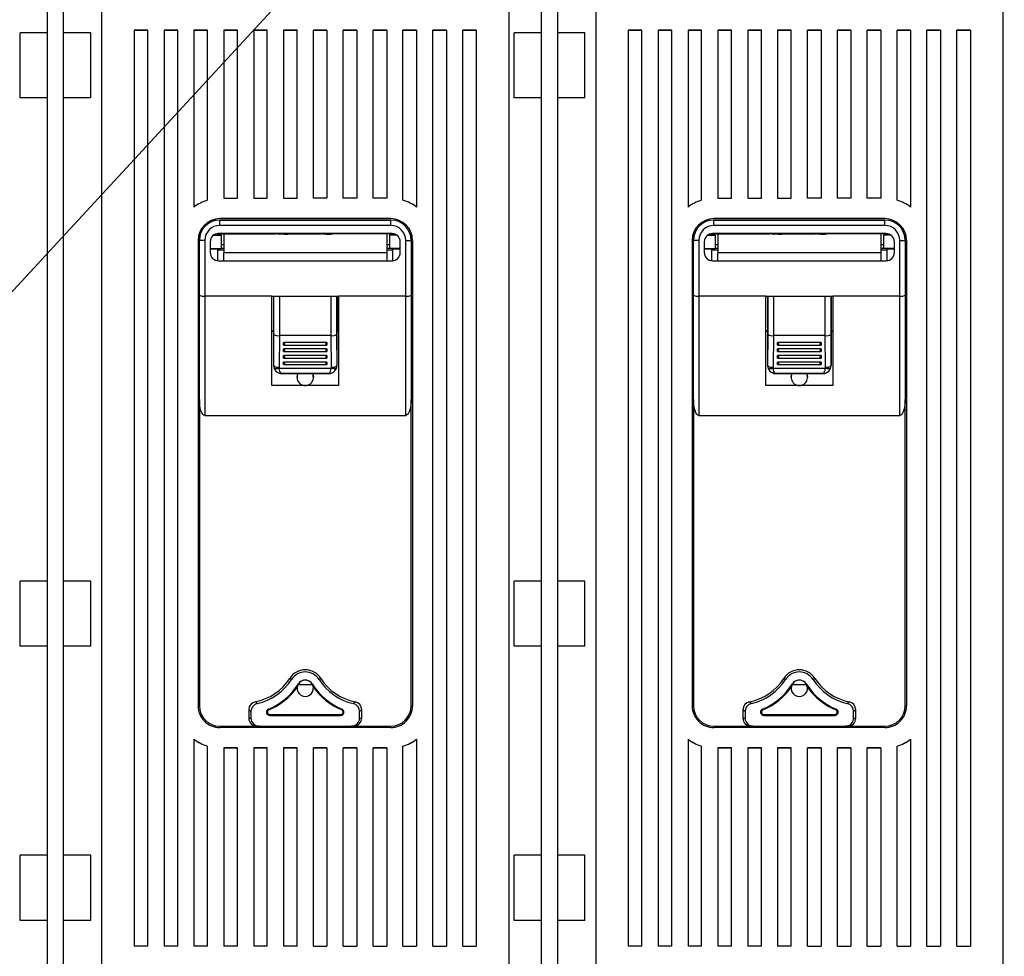
# Model space of a CAD drawing. Extents: x 0 to 10796, y -441 to 2426.
# Drawn here: x 6642 to 6824, y 424 to 597 of the extents above; entities that cross this region are included whole.
import ezdxf

# ---------------------------------------------------------------- set-up
doc = ezdxf.new("R2010")
doc.units = 0
doc.header["$MEASUREMENT"] = 0
doc.layers.get('0').update_dxf_attribs({"linetype": 'CONTINUOUS'})
doc.layers.add('COTES', color=2, linetype='CONTINUOUS')
doc.layers.add('DIBUIX', color=7, linetype='CONTINUOUS')

msp = doc.modelspace()

# ---------------------------------------------------------------- linework, layer by layer
at = {"color": 2, "linetype": 'Continuous'}
for p, q in [((6823.306523, 639.451338), (6823.306523, 422.189075)), ((6657.30652, 617.376353), (6657.30652, 422.189075)), ((6732.306523, 617.376353), (6732.306523, 422.189075)), ((6748.30652, 617.376353), (6748.30652, 422.189075)), ((6663.306522, 594.702723), (6663.306522, 425.952728)), ((6665.806524, 594.702723), (6663.306522, 594.702723)), ((6663.306522, 594.702496), (6665.806524, 594.702496)), ((6665.806524, 425.952728), (6665.806524, 594.702723)), ((6668.806522, 594.702723), (6668.806522, 425.952728)), ((6671.306524, 594.702723), (6668.806522, 594.702723)), ((6668.806522, 594.702496), (6671.306524, 594.702496)), ((6671.306524, 425.952728), (6671.306524, 594.702723)), ((6674.306522, 594.702723), (6674.306522, 562.076448)), ((6676.806523, 594.702723), (6674.306522, 594.702723)), ((6674.306522, 594.702496), (6676.806523, 594.702496)), ((6676.806523, 563.368923), (6676.806523, 594.702723)), ((6679.806523, 594.702723), (6679.806523, 563.702724)), ((6682.306523, 594.702723), (6679.806523, 594.702723)), ((6679.806523, 594.702496), (6682.306523, 594.702496)), ((6682.306523, 563.702724), (6682.306523, 594.702723)), ((6685.306523, 594.702723), (6685.306523, 563.702724)), ((6687.806522, 594.702723), (6685.306523, 594.702723)), ((6685.306523, 594.702496), (6687.806522, 594.702496)), ((6687.806522, 563.702724), (6687.806522, 594.702723)), ((6690.806523, 594.702723), (6690.806523, 563.702724)), ((6693.306523, 594.702723), (6690.806523, 594.702723)), ((6690.806523, 594.702496), (6693.306523, 594.702496)), ((6693.306523, 563.702724), (6693.306523, 594.702723)), ((6696.306523, 563.702724), (6696.306523, 594.702723)), ((6696.306523, 594.702723), (6698.806523, 594.702723)), ((6698.806523, 594.702496), (6696.306523, 594.702496)), ((6698.806523, 594.702723), (6698.806523, 563.702724)), ((6701.806523, 563.702724), (6701.806523, 594.702723)), ((6701.806523, 594.702723), (6704.306522, 594.702723)), ((6704.306522, 594.702496), (6701.806523, 594.702496)), ((6704.306522, 594.702723), (6704.306522, 563.702724)), ((6707.306523, 563.702724), (6707.306523, 594.702723)), ((6707.306523, 594.702723), (6709.806522, 594.702723)), ((6709.806522, 594.702496), (6707.306523, 594.702496)), ((6709.806522, 594.702723), (6709.806522, 563.702724)), ((6712.806522, 563.368923), (6712.806522, 594.702723)), ((6712.806522, 594.702723), (6715.306523, 594.702723)), ((6715.306523, 594.702496), (6712.806522, 594.702496)), ((6715.306523, 594.702723), (6715.306523, 562.076448)), ((6718.306522, 425.952728), (6718.306522, 594.702723)), ((6718.306522, 594.702723), (6720.806523, 594.702723)), ((6720.806523, 594.702496), (6718.306522, 594.702496)), ((6720.806523, 594.702723), (6720.806523, 425.952728)), ((6723.806522, 425.952728), (6723.806522, 594.702723)), ((6723.806522, 594.702723), (6726.306523, 594.702723)), ((6726.306523, 594.702496), (6723.806522, 594.702496)), ((6726.306523, 594.702723), (6726.306523, 425.952728)), ((6754.306522, 594.702723), (6754.306522, 425.952728)), ((6756.806524, 594.702723), (6754.306522, 594.702723)), ((6754.306522, 594.702496), (6756.806524, 594.702496)), ((6756.806524, 425.952728), (6756.806524, 594.702723)), ((6759.806522, 594.702723), (6759.806522, 425.952728)), ((6762.306524, 594.702723), (6759.806522, 594.702723)), ((6759.806522, 594.702496), (6762.306524, 594.702496)), ((6762.306524, 425.952728), (6762.306524, 594.702723)), ((6767.806523, 594.702723), (6765.306522, 594.702723)), ((6765.306522, 594.702723), (6765.306522, 562.076448)), ((6765.306522, 594.702496), (6767.806523, 594.702496)), ((6767.806523, 563.368923), (6767.806523, 594.702723)), ((6773.306523, 594.702723), (6770.806523, 594.702723)), ((6770.806523, 594.702723), (6770.806523, 563.702724)), ((6770.806523, 594.702496), (6773.306523, 594.702496)), ((6773.306523, 563.702724), (6773.306523, 594.702723)), ((6778.806522, 594.702723), (6776.306523, 594.702723)), ((6776.306523, 594.702723), (6776.306523, 563.702724)), ((6776.306523, 594.702496), (6778.806522, 594.702496)), ((6778.806522, 563.702724), (6778.806522, 594.702723)), ((6784.306523, 594.702723), (6781.806523, 594.702723)), ((6781.806523, 594.702723), (6781.806523, 563.702724)), ((6781.806523, 594.702496), (6784.306523, 594.702496)), ((6784.306523, 563.702724), (6784.306523, 594.702723)), ((6787.306523, 594.702723), (6789.806523, 594.702723)), ((6787.306523, 563.702724), (6787.306523, 594.702723)), ((6789.806523, 594.702496), (6787.306523, 594.702496)), ((6789.806523, 594.702723), (6789.806523, 563.702724)), ((6792.806523, 594.702723), (6795.306522, 594.702723)), ((6792.806523, 563.702724), (6792.806523, 594.702723)), ((6795.306522, 594.702496), (6792.806523, 594.702496)), ((6795.306522, 594.702723), (6795.306522, 563.702724)), ((6798.306523, 594.702723), (6800.806522, 594.702723)), ((6798.306523, 563.702724), (6798.306523, 594.702723)), ((6800.806522, 594.702496), (6798.306523, 594.702496)), ((6800.806522, 594.702723), (6800.806522, 563.702724)), ((6803.806522, 594.702723), (6806.306523, 594.702723)), ((6803.806522, 563.368923), (6803.806522, 594.702723)), ((6806.306523, 594.702496), (6803.806522, 594.702496)), ((6806.306523, 594.702723), (6806.306523, 562.076448)), ((6809.306522, 425.952728), (6809.306522, 594.702723)), ((6809.306522, 594.702723), (6811.806523, 594.702723)), ((6811.806523, 594.702496), (6809.306522, 594.702496)), ((6811.806523, 594.702723), (6811.806523, 425.952728)), ((6814.806522, 425.952728), (6814.806522, 594.702723)), ((6814.806522, 594.702723), (6817.306523, 594.702723)), ((6817.306523, 594.702496), (6814.806522, 594.702496)), ((6817.306523, 594.702723), (6817.306523, 425.952728)), ((6679.806523, 563.702724), (6682.306523, 563.702724)), ((6685.306523, 563.702724), (6687.806522, 563.702724)), ((6690.806523, 563.702724), (6693.306523, 563.702724)), ((6698.806523, 563.702724), (6696.306523, 563.702724)), ((6704.306522, 563.702724), (6701.806523, 563.702724)), ((6709.806522, 563.702724), (6707.306523, 563.702724)), ((6770.806523, 563.702724), (6773.306523, 563.702724)), ((6776.306523, 563.702724), (6778.806522, 563.702724)), ((6781.806523, 563.702724), (6784.306523, 563.702724)), ((6789.806523, 563.702724), (6787.306523, 563.702724)), ((6795.306522, 563.702724), (6792.806523, 563.702724)), ((6800.806522, 563.702724), (6798.306523, 563.702724)), ((6679.056522, 559.952723), (6710.556523, 559.952723)), ((6679.056522, 559.952299), (6679.056522, 559.952723)), ((6710.556523, 559.952299), (6679.056522, 559.952299)), ((6679.056522, 559.704707), (6710.556523, 559.704707)), ((6679.056522, 558.70499), (6679.056522, 559.704707)), ((6710.556523, 558.70499), (6679.056522, 558.70499)), ((6710.556523, 559.952299), (6710.556523, 559.952723)), ((6710.556523, 558.70499), (6710.556523, 559.704707)), ((6770.056522, 559.952723), (6801.556523, 559.952723)), ((6770.056522, 559.952299), (6770.056522, 559.952723)), ((6801.556523, 559.952299), (6770.056522, 559.952299)), ((6770.056522, 558.70499), (6770.056522, 559.704707)), ((6770.056522, 559.704707), (6801.556523, 559.704707)), ((6801.556523, 558.70499), (6770.056522, 558.70499)), ((6801.556523, 559.952299), (6801.556523, 559.952723)), ((6801.556523, 558.70499), (6801.556523, 559.704707)), ((6677.935963, 556.923399), (6679.306523, 556.923399)), ((6678.515638, 557.1734), (6678.85306, 557.1734)), ((6710.806523, 557.20499), (6678.806522, 557.20499)), ((6678.806522, 557.20499), (6678.806522, 557.202299)), ((6678.806522, 557.202299), (6710.806523, 557.202299)), ((6678.806522, 557.202299), (6710.806523, 557.202299)), ((6678.806522, 557.202299), (6678.806522, 557.201874)), ((6678.806522, 557.201874), (6710.806523, 557.201874)), ((6678.85306, 557.201874), (6678.85306, 557.1734)), ((6678.85306, 557.1734), (6687.283254, 557.1734)), ((6679.306523, 556.923399), (6679.306523, 554.452659)), ((6679.806523, 557.1734), (6679.806523, 553.673399)), ((6687.283254, 557.201874), (6687.283254, 557.1734)), ((6687.283254, 557.1734), (6689.306523, 557.1734)), ((6689.400649, 557.201874), (6690.09999, 557.121371)), ((6690.902283, 557.078519), (6690.140116, 557.118025)), ((6690.902283, 557.078519), (6690.902283, 557.201874)), ((6691.806523, 557.1734), (6691.806523, 557.201874)), ((6691.806523, 557.1734), (6697.806523, 557.1734)), ((6697.806523, 557.1734), (6697.806523, 557.201874)), ((6698.710762, 557.078519), (6698.710762, 557.201874)), ((6698.710762, 557.078519), (6699.47293, 557.118025)), ((6699.513055, 557.121371), (6700.212396, 557.201874)), ((6702.329791, 557.1734), (6700.306523, 557.1734)), ((6702.329791, 557.201874), (6702.329791, 557.1734)), ((6710.759985, 557.1734), (6702.329791, 557.1734)), ((6709.806522, 557.1734), (6709.806522, 553.673399)), ((6710.306522, 556.923399), (6710.306522, 554.452659)), ((6711.677083, 556.923399), (6710.306522, 556.923399)), ((6710.759985, 557.201874), (6710.759985, 557.1734)), ((6711.097407, 557.1734), (6710.759985, 557.1734)), ((6710.806523, 557.202299), (6710.806523, 557.20499)), ((6710.806523, 557.201874), (6710.806523, 557.202299)), ((6768.935963, 556.923399), (6770.306523, 556.923399)), ((6769.515638, 557.1734), (6769.85306, 557.1734)), ((6801.806523, 557.20499), (6769.806522, 557.20499)), ((6769.806522, 557.20499), (6769.806522, 557.202299)), ((6769.806522, 557.202299), (6801.806523, 557.202299)), ((6769.806522, 557.202299), (6801.806523, 557.202299)), ((6769.806522, 557.202299), (6769.806522, 557.201874)), ((6769.806522, 557.201874), (6801.806523, 557.201874)), ((6769.85306, 557.201874), (6769.85306, 557.1734)), ((6769.85306, 557.1734), (6778.283254, 557.1734)), ((6770.306523, 556.923399), (6770.306523, 554.452659)), ((6770.806523, 557.1734), (6770.806523, 553.673399)), ((6778.283254, 557.201874), (6778.283254, 557.1734)), ((6778.283254, 557.1734), (6780.306523, 557.1734)), ((6780.400649, 557.201874), (6781.09999, 557.121371)), ((6781.902283, 557.078519), (6781.140116, 557.118025)), ((6781.902283, 557.078519), (6781.902283, 557.201874)), ((6782.806523, 557.1734), (6782.806523, 557.201874)), ((6782.806523, 557.1734), (6788.806523, 557.1734)), ((6788.806523, 557.1734), (6788.806523, 557.201874)), ((6789.710762, 557.078519), (6789.710762, 557.201874)), ((6789.710762, 557.078519), (6790.47293, 557.118025)), ((6790.513055, 557.121371), (6791.212396, 557.201874)), ((6793.329791, 557.1734), (6791.306523, 557.1734)), ((6793.329791, 557.201874), (6793.329791, 557.1734)), ((6801.759985, 557.1734), (6793.329791, 557.1734)), ((6800.806522, 557.1734), (6800.806522, 553.673399)), ((6802.677083, 556.923399), (6801.306522, 556.923399)), ((6801.306522, 556.923399), (6801.306522, 554.452659)), ((6801.759985, 557.201874), (6801.759985, 557.1734)), ((6802.097407, 557.1734), (6801.759985, 557.1734)), ((6801.806523, 557.202299), (6801.806523, 557.20499)), ((6801.806523, 557.201874), (6801.806523, 557.202299)), ((6675.056522, 555.952724), (6675.056522, 470.202724)), ((6675.306522, 545.860853), (6675.306522, 555.954707)), ((6676.306522, 555.95499), (6676.306522, 545.684809)), ((6677.306523, 555.704989), (6677.306523, 553.70499)), ((6679.306523, 555.178689), (6679.806523, 555.178689)), ((6709.806522, 555.178689), (6710.306522, 555.178689)), ((6712.306523, 553.70499), (6712.306523, 555.704989)), ((6713.306523, 545.684809), (6713.306523, 555.95499)), ((6714.306523, 555.954707), (6714.306523, 545.860853)), ((6714.556524, 555.952724), (6714.556524, 470.202724)), ((6766.056522, 555.952724), (6766.056522, 470.202724)), ((6766.306522, 545.860853), (6766.306522, 555.954707)), ((6767.306522, 555.95499), (6767.306522, 545.684809)), ((6768.306523, 555.704989), (6768.306523, 553.70499)), ((6770.306523, 555.178689), (6770.806523, 555.178689)), ((6800.806522, 555.178689), (6801.306522, 555.178689)), ((6803.306523, 553.70499), (6803.306523, 555.704989)), ((6804.306523, 545.684809), (6804.306523, 555.95499)), ((6805.306523, 555.954707), (6805.306523, 545.860853)), ((6805.556524, 555.952724), (6805.556524, 470.202724)), ((6677.306523, 554.452659), (6679.306523, 554.452659)), ((6678.710527, 554.313029), (6677.306523, 554.313029)), ((6678.710527, 552.208065), (6678.710527, 554.313029)), ((6679.806523, 554.173399), (6678.710527, 554.173399)), ((6679.306523, 554.428718), (6679.306523, 554.452659)), ((6679.806523, 554.428718), (6679.306523, 554.428718)), ((6709.806522, 553.673399), (6679.806523, 553.673399)), ((6679.806523, 552.202299), (6679.806523, 553.673399)), ((6710.306522, 554.428718), (6709.806522, 554.428718)), ((6710.902519, 554.173399), (6709.806522, 554.173399)), ((6709.806522, 553.673399), (6709.806522, 552.202299)), ((6712.306523, 554.452659), (6710.306522, 554.452659)), ((6710.306522, 554.428718), (6710.306522, 554.452659)), ((6712.306523, 554.313029), (6710.902519, 554.313029)), ((6710.902519, 554.313029), (6710.902519, 552.208065)), ((6768.306523, 554.452659), (6770.306523, 554.452659)), ((6769.710527, 554.313029), (6768.306523, 554.313029)), ((6769.710527, 552.208065), (6769.710527, 554.313029)), ((6770.806523, 554.173399), (6769.710527, 554.173399)), ((6770.306523, 554.428718), (6770.306523, 554.452659)), ((6770.806523, 554.428718), (6770.306523, 554.428718)), ((6800.806522, 553.673399), (6770.806523, 553.673399)), ((6770.806523, 552.202299), (6770.806523, 553.673399)), ((6801.306522, 554.428718), (6800.806522, 554.428718)), ((6801.902519, 554.173399), (6800.806522, 554.173399)), ((6800.806522, 553.673399), (6800.806522, 552.202299)), ((6801.306522, 554.428718), (6801.306522, 554.452659)), ((6803.306523, 554.452659), (6801.306522, 554.452659)), ((6801.902519, 554.313029), (6801.902519, 552.208065)), ((6803.306523, 554.313029), (6801.902519, 554.313029)), ((6678.806522, 552.20499), (6710.806523, 552.20499)), ((6769.806522, 552.20499), (6801.806523, 552.20499)), ((6675.056522, 550.452299), (6675.306522, 550.452299)), ((6675.306522, 550.451874), (6675.056522, 550.451874)), ((6714.556524, 550.452299), (6714.306523, 550.452299)), ((6714.306523, 550.451874), (6714.556524, 550.451874)), ((6766.056522, 550.452299), (6766.306522, 550.452299)), ((6766.306522, 550.451874), (6766.056522, 550.451874)), ((6805.556524, 550.452299), (6805.306523, 550.452299)), ((6805.306523, 550.451874), (6805.556524, 550.451874)), ((6675.056522, 546.228482), (6675.306522, 546.228482)), ((6675.306522, 526.626529), (6675.306522, 545.860853)), ((6714.556524, 546.228482), (6714.306523, 546.228482)), ((6714.306523, 545.860853), (6714.306523, 526.626529)), ((6766.056522, 546.228482), (6766.306522, 546.228482)), ((6766.306522, 526.626529), (6766.306522, 545.860853)), ((6805.556524, 546.228482), (6805.306523, 546.228482)), ((6805.306523, 545.860853), (6805.306523, 526.626529)), ((6688.656523, 545.684809), (6676.306522, 545.684809)), ((6676.306522, 545.684809), (6676.306522, 523.702725)), ((6688.656523, 545.684809), (6700.956522, 545.684809)), ((6688.656523, 529.198246), (6688.656523, 545.684809)), ((6688.656523, 545.684526), (6700.956522, 545.684526)), ((6688.932705, 545.684526), (6688.932705, 539.205691)), ((6689.034249, 538.589734), (6689.034249, 545.684526)), ((6690.034097, 545.684526), (6690.034097, 538.413685)), ((6699.578948, 538.413685), (6699.578948, 545.684526)), ((6700.578796, 545.684526), (6700.578796, 538.589734)), ((6700.68034, 545.684526), (6700.68034, 539.205691)), ((6713.306523, 545.684809), (6700.956522, 545.684809)), ((6700.956522, 545.684809), (6700.956522, 529.198246)), ((6713.306523, 523.702725), (6713.306523, 545.684809)), ((6779.656523, 545.684809), (6767.306522, 545.684809)), ((6767.306522, 545.684809), (6767.306522, 523.702725)), ((6779.656523, 529.198246), (6779.656523, 545.684809)), ((6779.656523, 545.684809), (6791.956522, 545.684809)), ((6779.656523, 545.684526), (6791.956522, 545.684526)), ((6779.932705, 545.684526), (6779.932705, 539.205691)), ((6780.034249, 538.589734), (6780.034249, 545.684526)), ((6781.034097, 545.684526), (6781.034097, 538.413685)), ((6790.578948, 538.413685), (6790.578948, 545.684526)), ((6791.578796, 545.684526), (6791.578796, 538.589734)), ((6791.68034, 545.684526), (6791.68034, 539.205691)), ((6791.956522, 545.684809), (6791.956522, 529.198246)), ((6804.306523, 545.684809), (6791.956522, 545.684809)), ((6804.306523, 523.702725), (6804.306523, 545.684809)), ((6688.932705, 539.205691), (6688.656523, 539.205691)), ((6688.656523, 539.205267), (6688.967615, 539.205267)), ((6688.967615, 539.203291), (6688.656523, 539.203291)), ((6688.932705, 539.205691), (6688.967615, 539.206258)), ((6688.967615, 539.206258), (6688.967615, 532.906258)), ((6700.68034, 539.205691), (6700.64543, 539.206258)), ((6700.64543, 539.206258), (6700.64543, 532.906258)), ((6700.64543, 539.205267), (6700.956522, 539.205267)), ((6700.956522, 539.203291), (6700.64543, 539.203291)), ((6700.68034, 539.205691), (6700.956522, 539.205691)), ((6779.932705, 539.205691), (6779.656523, 539.205691)), ((6779.656523, 539.205267), (6779.967615, 539.205267)), ((6779.967615, 539.203291), (6779.656523, 539.203291)), ((6779.932705, 539.205691), (6779.967615, 539.206258)), ((6779.967615, 539.206258), (6779.967615, 532.906258)), ((6791.64543, 539.206258), (6791.64543, 532.906258)), ((6791.68034, 539.205691), (6791.64543, 539.206258)), ((6791.64543, 539.205267), (6791.956522, 539.205267)), ((6791.956522, 539.203291), (6791.64543, 539.203291)), ((6791.68034, 539.205691), (6791.956522, 539.205691)), ((6688.998148, 532.906754), (6689.034249, 538.589734)), ((6690.035149, 538.413685), (6689.997996, 532.564995)), ((6690.035149, 538.413685), (6690.034097, 538.413685)), ((6699.577896, 538.413685), (6690.035149, 538.413685)), ((6698.806523, 537.148478), (6690.806523, 537.148478)), ((6690.806523, 536.678583), (6690.806523, 537.148478)), ((6698.806523, 537.148478), (6698.806523, 536.678583)), ((6699.578948, 538.413685), (6699.577896, 538.413685)), ((6699.615049, 532.564995), (6699.577896, 538.413685)), ((6700.578796, 538.589734), (6700.614897, 532.906754)), ((6779.998148, 532.906754), (6780.034249, 538.589734)), ((6781.035149, 538.413685), (6780.997996, 532.564995)), ((6781.035149, 538.413685), (6781.034097, 538.413685)), ((6790.577896, 538.413685), (6781.035149, 538.413685)), ((6781.806523, 536.678583), (6781.806523, 537.148478)), ((6789.806523, 537.148478), (6781.806523, 537.148478)), ((6789.806523, 537.148478), (6789.806523, 536.678583)), ((6790.615049, 532.564995), (6790.577896, 538.413685)), ((6790.578948, 538.413685), (6790.577896, 538.413685)), ((6791.578796, 538.589734), (6791.614897, 532.906754)), ((6698.806523, 535.948354), (6690.806523, 535.948354)), ((6690.806523, 535.478459), (6690.806523, 535.948354)), ((6690.891961, 536.66353), (6698.721084, 536.66353)), ((6690.891961, 535.463406), (6698.721084, 535.463406)), ((6698.806523, 535.948354), (6698.806523, 535.478459)), ((6781.806523, 535.478459), (6781.806523, 535.948354)), ((6789.806523, 535.948354), (6781.806523, 535.948354)), ((6781.891961, 536.66353), (6789.721084, 536.66353)), ((6781.891961, 535.463406), (6789.721084, 535.463406)), ((6789.806523, 535.948354), (6789.806523, 535.478459)), ((6698.806523, 534.74823), (6690.806523, 534.74823)), ((6690.806523, 534.278336), (6690.806523, 534.74823)), ((6698.806523, 533.548107), (6690.806523, 533.548107)), ((6690.806523, 533.078212), (6690.806523, 533.548107)), ((6690.891961, 534.263283), (6698.721084, 534.263283)), ((6698.806523, 534.74823), (6698.806523, 534.278336)), ((6698.806523, 533.548107), (6698.806523, 533.078212)), ((6781.806523, 534.278336), (6781.806523, 534.74823)), ((6789.806523, 534.74823), (6781.806523, 534.74823)), ((6781.806523, 533.078212), (6781.806523, 533.548107)), ((6789.806523, 533.548107), (6781.806523, 533.548107)), ((6781.891961, 534.263283), (6789.721084, 534.263283)), ((6789.806523, 534.74823), (6789.806523, 534.278336)), ((6789.806523, 533.548107), (6789.806523, 533.078212)), ((6688.967615, 532.906258), (6688.998148, 532.906754)), ((6690.027068, 532.393966), (6699.585977, 532.393966)), ((6690.467844, 531.406258), (6690.431523, 531.406698)), ((6690.431523, 531.406698), (6690.431523, 531.406698)), ((6690.488785, 531.406598), (6690.467844, 531.406258)), ((6690.467844, 531.406258), (6699.145202, 531.406258)), ((6699.124261, 531.406598), (6690.488785, 531.406598)), ((6690.891961, 533.063159), (6698.721084, 533.063159)), ((6699.145202, 531.406258), (6699.124261, 531.406598)), ((6699.181523, 531.406698), (6699.145202, 531.406258)), ((6699.181523, 531.406698), (6699.181523, 531.406698)), ((6700.614897, 532.906754), (6700.64543, 532.906258)), ((6779.967615, 532.906258), (6779.998148, 532.906754)), ((6781.027068, 532.393966), (6790.585977, 532.393966)), ((6781.431523, 531.406698), (6781.431523, 531.406698)), ((6781.467844, 531.406258), (6781.431523, 531.406698)), ((6781.488785, 531.406598), (6781.467844, 531.406258)), ((6781.467844, 531.406258), (6790.145202, 531.406258)), ((6790.124261, 531.406598), (6781.488785, 531.406598)), ((6781.891961, 533.063159), (6789.721084, 533.063159)), ((6790.145202, 531.406258), (6790.124261, 531.406598)), ((6790.181523, 531.406698), (6790.145202, 531.406258)), ((6790.181523, 531.406698), (6790.181523, 531.406698)), ((6791.614897, 532.906754), (6791.64543, 532.906258)), ((6700.956522, 529.198246), (6688.656523, 529.198246)), ((6791.956522, 529.198246), (6779.656523, 529.198246)), ((6675.306522, 526.626529), (6675.306522, 470.202724)), ((6714.306523, 470.202724), (6714.306523, 526.626529)), ((6766.306522, 526.626529), (6766.306522, 470.202724)), ((6805.306523, 470.202724), (6805.306523, 526.626529)), ((6676.306522, 523.702725), (6713.306523, 523.702725)), ((6767.306522, 523.702725), (6804.306523, 523.702725)), ((6692.271431, 475.058156), (6691.938743, 475.267398)), ((6697.341615, 475.058156), (6697.674303, 475.267398)), ((6783.271431, 475.058156), (6782.938743, 475.267398)), ((6788.341615, 475.058156), (6788.674303, 475.267398)), ((6693.472235, 474.134939), (6696.14081, 474.134939)), ((6784.472235, 474.134939), (6787.14081, 474.134939)), ((6675.306522, 470.202724), (6675.306522, 470.202299)), ((6714.306523, 470.202724), (6714.306523, 470.202299)), ((6766.306522, 470.202724), (6766.306522, 470.202299)), ((6805.306523, 470.202724), (6805.306523, 470.202299)), ((6684.412824, 469.501222), (6684.412824, 467.952731)), ((6684.412824, 467.952731), (6684.806523, 467.954005)), ((6684.806523, 469.181704), (6684.806523, 467.954005)), ((6688.034045, 469.607602), (6688.094642, 469.461332)), ((6688.265412, 468.609872), (6701.347634, 468.609872)), ((6688.265412, 468.453998), (6688.265412, 468.609872)), ((6688.265412, 468.453998), (6701.347634, 468.453998)), ((6701.347634, 468.453998), (6701.347634, 468.609872)), ((6701.579, 469.607602), (6701.518404, 469.461332)), ((6704.806522, 467.954005), (6704.806522, 469.181704)), ((6704.806522, 467.954005), (6705.200221, 467.952731)), ((6705.200221, 467.952731), (6705.200221, 469.501222)), ((6775.412824, 469.501222), (6775.412824, 467.952731)), ((6775.412824, 467.952731), (6775.806523, 467.954005)), ((6775.806523, 469.181704), (6775.806523, 467.954005)), ((6779.034045, 469.607602), (6779.094642, 469.461332)), ((6779.265412, 468.453998), (6779.265412, 468.609872)), ((6779.265412, 468.609872), (6792.347634, 468.609872)), ((6779.265412, 468.453998), (6792.347634, 468.453998)), ((6792.347634, 468.453998), (6792.347634, 468.609872)), ((6792.579, 469.607602), (6792.518404, 469.461332)), ((6795.806522, 467.954005), (6795.806522, 469.181704)), ((6795.806522, 467.954005), (6796.200221, 467.952731)), ((6796.200221, 467.952731), (6796.200221, 469.501222)), ((6679.056522, 466.452728), (6685.918554, 466.452728)), ((6679.056522, 466.452728), (6679.056522, 466.452303)), ((6679.056522, 466.452303), (6710.556523, 466.452303)), ((6710.556523, 466.202731), (6679.056522, 466.202731)), ((6686.312253, 466.454002), (6685.918554, 466.452728)), ((6686.312253, 466.454002), (6703.300793, 466.454002)), ((6703.694492, 466.452728), (6703.300793, 466.454002)), ((6703.694492, 466.452728), (6710.556523, 466.452728)), ((6710.556523, 466.452728), (6710.556523, 466.452303)), ((6770.056522, 466.452728), (6776.918554, 466.452728)), ((6770.056522, 466.452728), (6770.056522, 466.452303)), ((6770.056522, 466.452303), (6801.556523, 466.452303)), ((6801.556523, 466.202731), (6770.056522, 466.202731)), ((6777.312253, 466.454002), (6776.918554, 466.452728)), ((6777.312253, 466.454002), (6794.300793, 466.454002)), ((6794.694492, 466.452728), (6794.300793, 466.454002)), ((6794.694492, 466.452728), (6801.556523, 466.452728)), ((6801.556523, 466.452728), (6801.556523, 466.452303)), ((6674.306522, 464.079003), (6674.306522, 425.952728)), ((6676.806523, 425.952728), (6676.806523, 462.786528)), ((6682.306523, 462.452727), (6679.806523, 462.452727)), ((6679.806523, 462.452727), (6679.806523, 425.952728)), ((6679.806523, 462.452504), (6682.306523, 462.452504)), ((6682.306523, 425.952728), (6682.306523, 462.452727)), ((6687.806522, 462.452727), (6685.306523, 462.452727)), ((6685.306523, 462.452727), (6685.306523, 425.952728)), ((6685.306523, 462.452504), (6687.806522, 462.452504)), ((6687.806522, 425.952728), (6687.806522, 462.452727)), ((6693.306523, 462.452727), (6690.806523, 462.452727)), ((6690.806523, 462.452727), (6690.806523, 425.952728)), ((6690.806523, 462.452504), (6693.306523, 462.452504)), ((6693.306523, 425.952728), (6693.306523, 462.452727)), ((6696.306523, 462.452727), (6698.806523, 462.452727)), ((6696.306523, 425.952728), (6696.306523, 462.452727)), ((6698.806523, 462.452504), (6696.306523, 462.452504)), ((6698.806523, 462.452727), (6698.806523, 425.952728)), ((6701.806523, 462.452727), (6704.306522, 462.452727)), ((6701.806523, 425.952728), (6701.806523, 462.452727)), ((6704.306522, 462.452504), (6701.806523, 462.452504)), ((6704.306522, 462.452727), (6704.306522, 425.952728)), ((6707.306523, 462.452727), (6709.806522, 462.452727)), ((6707.306523, 425.952728), (6707.306523, 462.452727)), ((6709.806522, 462.452504), (6707.306523, 462.452504)), ((6709.806522, 462.452727), (6709.806522, 425.952728)), ((6712.806522, 425.952728), (6712.806522, 462.786528)), ((6715.306523, 464.079003), (6715.306523, 425.952728)), ((6765.306522, 464.079003), (6765.306522, 425.952728)), ((6767.806523, 425.952728), (6767.806523, 462.786528)), ((6770.806523, 462.452727), (6770.806523, 425.952728)), ((6773.306523, 462.452727), (6770.806523, 462.452727)), ((6770.806523, 462.452504), (6773.306523, 462.452504)), ((6773.306523, 425.952728), (6773.306523, 462.452727)), ((6776.306523, 462.452727), (6776.306523, 425.952728)), ((6778.806522, 462.452727), (6776.306523, 462.452727)), ((6776.306523, 462.452504), (6778.806522, 462.452504)), ((6778.806522, 425.952728), (6778.806522, 462.452727)), ((6781.806523, 462.452727), (6781.806523, 425.952728)), ((6784.306523, 462.452727), (6781.806523, 462.452727)), ((6781.806523, 462.452504), (6784.306523, 462.452504)), ((6784.306523, 425.952728), (6784.306523, 462.452727)), ((6787.306523, 425.952728), (6787.306523, 462.452727)), ((6787.306523, 462.452727), (6789.806523, 462.452727)), ((6789.806523, 462.452504), (6787.306523, 462.452504)), ((6789.806523, 462.452727), (6789.806523, 425.952728)), ((6792.806523, 425.952728), (6792.806523, 462.452727)), ((6792.806523, 462.452727), (6795.306522, 462.452727)), ((6795.306522, 462.452504), (6792.806523, 462.452504)), ((6795.306522, 462.452727), (6795.306522, 425.952728)), ((6798.306523, 425.952728), (6798.306523, 462.452727)), ((6798.306523, 462.452727), (6800.806522, 462.452727)), ((6800.806522, 462.452504), (6798.306523, 462.452504)), ((6800.806522, 462.452727), (6800.806522, 425.952728)), ((6803.806522, 425.952728), (6803.806522, 462.786528)), ((6806.306523, 464.079003), (6806.306523, 425.952728)), ((6665.806524, 425.952728), (6663.306522, 425.952728)), ((6671.306524, 425.952728), (6668.806522, 425.952728)), ((6676.806523, 425.952728), (6674.306522, 425.952728)), ((6682.306523, 425.952728), (6679.806523, 425.952728)), ((6687.806522, 425.952728), (6685.306523, 425.952728)), ((6693.306523, 425.952728), (6690.806523, 425.952728)), ((6696.306523, 425.952728), (6698.806523, 425.952728)), ((6701.806523, 425.952728), (6704.306522, 425.952728)), ((6707.306523, 425.952728), (6709.806522, 425.952728)), ((6712.806522, 425.952728), (6715.306523, 425.952728)), ((6718.306522, 425.952728), (6720.806523, 425.952728)), ((6723.806522, 425.952728), (6726.306523, 425.952728)), ((6756.806524, 425.952728), (6754.306522, 425.952728)), ((6762.306524, 425.952728), (6759.806522, 425.952728)), ((6767.806523, 425.952728), (6765.306522, 425.952728)), ((6773.306523, 425.952728), (6770.806523, 425.952728)), ((6778.806522, 425.952728), (6776.306523, 425.952728)), ((6784.306523, 425.952728), (6781.806523, 425.952728)), ((6787.306523, 425.952728), (6789.806523, 425.952728)), ((6792.806523, 425.952728), (6795.306522, 425.952728)), ((6798.306523, 425.952728), (6800.806522, 425.952728)), ((6803.806522, 425.952728), (6806.306523, 425.952728)), ((6809.306522, 425.952728), (6811.806523, 425.952728)), ((6814.806522, 425.952728), (6817.306523, 425.952728))]:
    msp.add_line(p, q, dxfattribs=at)
for points in [[(6689.852123, 557.201874), (6689.945222, 557.158922), (6690.140116, 557.118025)], [(6690.902283, 557.078519), (6691.575107, 557.114518), (6691.806523, 557.1734)], [(6698.710762, 557.078519), (6698.037938, 557.114518), (6697.806523, 557.1734)], [(6699.760922, 557.201874), (6699.667824, 557.158922), (6699.47293, 557.118025)], [(6780.852123, 557.201874), (6780.945222, 557.158922), (6781.140116, 557.118025)], [(6781.902283, 557.078519), (6782.575107, 557.114518), (6782.806523, 557.1734)], [(6789.710762, 557.078519), (6789.037938, 557.114518), (6788.806523, 557.1734)], [(6790.760922, 557.201874), (6790.667824, 557.158922), (6790.47293, 557.118025)], [(6676.306522, 555.95499), (6676.111433, 555.954984), (6675.92384, 555.954968), (6675.750953, 555.954942), (6675.599416, 555.954907), (6675.475053, 555.954864), (6675.382643, 555.954815), (6675.325737, 555.954761), (6675.306522, 555.954707)], [(6713.306523, 555.95499), (6713.501613, 555.954984), (6713.689205, 555.954968), (6713.862092, 555.954942), (6714.01363, 555.954907), (6714.137993, 555.954864), (6714.230402, 555.954815), (6714.287308, 555.954761), (6714.306523, 555.954707)], [(6767.306522, 555.95499), (6767.111433, 555.954984), (6766.92384, 555.954968), (6766.750953, 555.954942), (6766.599416, 555.954907), (6766.475053, 555.954864), (6766.382643, 555.954815), (6766.325737, 555.954761), (6766.306522, 555.954707)], [(6804.306523, 555.95499), (6804.501613, 555.954984), (6804.689205, 555.954968), (6804.862092, 555.954942), (6805.01363, 555.954907), (6805.137993, 555.954864), (6805.230402, 555.954815), (6805.287308, 555.954761), (6805.306523, 555.954707)], [(6688.998148, 532.906754), (6689.020129, 532.840759), (6689.07891, 532.777248), (6689.17228, 532.718611), (6689.296724, 532.667053), (6689.44756, 532.624516), (6689.61911, 532.592601), (6689.80492, 532.572508), (6689.997996, 532.564995)], [(6690.027068, 532.393966), (6689.857598, 532.345944), (6689.693589, 532.310481), (6689.540327, 532.288721), (6689.402748, 532.281364), (6689.285288, 532.28865), (6689.191731, 532.310341), (6689.125092, 532.34574), (6689.087518, 532.393706)], [(6690.488785, 531.406598), (6690.389425, 531.437673), (6690.294171, 531.529442), (6690.206958, 531.678114), (6690.13139, 531.877544), (6690.07059, 532.119495), (6690.027068, 532.393966)], [(6693.306523, 530.7023), (6693.363784, 531.112794), (6693.481969, 531.406258)], [(6696.131076, 531.406258), (6696.249261, 531.112794), (6696.306523, 530.7023)], [(6699.124261, 531.406598), (6699.22362, 531.437673), (6699.318874, 531.529442), (6699.406087, 531.678114), (6699.481655, 531.877544), (6699.542456, 532.119495), (6699.585977, 532.393966)], [(6700.525527, 532.393706), (6700.487953, 532.34574), (6700.421314, 532.310341), (6700.327757, 532.28865), (6700.210297, 532.281364), (6700.072719, 532.288721), (6699.919456, 532.310481), (6699.755447, 532.345944), (6699.585977, 532.393966)], [(6699.615049, 532.564995), (6699.808125, 532.572508), (6699.993935, 532.592601), (6700.165486, 532.624516), (6700.316322, 532.667053), (6700.440766, 532.718611), (6700.534136, 532.777248), (6700.592916, 532.840759), (6700.614897, 532.906754)], [(6779.998148, 532.906754), (6780.020129, 532.840759), (6780.07891, 532.777248), (6780.17228, 532.718611), (6780.296724, 532.667053), (6780.44756, 532.624516), (6780.61911, 532.592601), (6780.80492, 532.572508), (6780.997996, 532.564995)], [(6781.027068, 532.393966), (6780.857598, 532.345944), (6780.693589, 532.310481), (6780.540327, 532.288721), (6780.402748, 532.281364), (6780.285288, 532.28865), (6780.191731, 532.310341), (6780.125092, 532.34574), (6780.087518, 532.393706)], [(6781.488785, 531.406598), (6781.389425, 531.437673), (6781.294171, 531.529442), (6781.206958, 531.678114), (6781.13139, 531.877544), (6781.07059, 532.119495), (6781.027068, 532.393966)], [(6784.306523, 530.7023), (6784.363784, 531.112794), (6784.481969, 531.406258)], [(6787.131076, 531.406258), (6787.249261, 531.112794), (6787.306523, 530.7023)], [(6790.124261, 531.406598), (6790.22362, 531.437673), (6790.318874, 531.529442), (6790.406087, 531.678114), (6790.481655, 531.877544), (6790.542456, 532.119495), (6790.585977, 532.393966)], [(6791.525527, 532.393706), (6791.487953, 532.34574), (6791.421314, 532.310341), (6791.327757, 532.28865), (6791.210297, 532.281364), (6791.072719, 532.288721), (6790.919456, 532.310481), (6790.755447, 532.345944), (6790.585977, 532.393966)], [(6790.615049, 532.564995), (6790.808125, 532.572508), (6790.993935, 532.592601), (6791.165486, 532.624516), (6791.316322, 532.667053), (6791.440766, 532.718611), (6791.534136, 532.777248), (6791.592916, 532.840759), (6791.614897, 532.906754)], [(6676.306522, 523.702725), (6676.111433, 523.758906), (6675.92384, 523.925286), (6675.750953, 524.195474), (6675.599416, 524.559087), (6675.475053, 525.00215), (6675.382643, 525.507637), (6675.325737, 526.056124), (6675.306522, 526.626529)], [(6714.306523, 526.626529), (6714.291331, 526.118816), (6714.246216, 525.62653), (6714.172549, 525.164627), (6714.072567, 524.747145), (6713.949311, 524.386766), (6713.806522, 524.094441), (6713.648544, 523.879052), (6713.480172, 523.747145), (6713.306523, 523.702725)], [(6767.306522, 523.702725), (6767.111433, 523.758906), (6766.92384, 523.925286), (6766.750953, 524.195474), (6766.599416, 524.559087), (6766.475053, 525.00215), (6766.382643, 525.507637), (6766.325737, 526.056124), (6766.306522, 526.626529)], [(6805.306523, 526.626529), (6805.291331, 526.118816), (6805.246216, 525.62653), (6805.172549, 525.164627), (6805.072567, 524.747145), (6804.949311, 524.386766), (6804.806522, 524.094441), (6804.648544, 523.879052), (6804.480172, 523.747145), (6804.306523, 523.702725)], [(6685.626312, 470.968897), (6685.793991, 470.81125), (6685.978447, 470.640811)], [(6703.634598, 470.640811), (6703.819054, 470.81125), (6703.986733, 470.968897)], [(6776.626312, 470.968897), (6776.793991, 470.81125), (6776.978447, 470.640811)], [(6794.634598, 470.640811), (6794.819054, 470.81125), (6794.986733, 470.968897)], [(6684.806523, 469.181704), (6684.600699, 469.347584), (6684.412824, 469.501222)], [(6705.200221, 469.501222), (6705.012347, 469.347584), (6704.806522, 469.181704)], [(6775.806523, 469.181704), (6775.600699, 469.347584), (6775.412824, 469.501222)], [(6796.200221, 469.501222), (6796.012347, 469.347584), (6795.806522, 469.181704)]]:
    msp.add_lwpolyline(points, dxfattribs=at)
for centre, radius, start, end in [((6679.056529, 555.952711), 7.750014, 106.87727892, 127.79970371), ((6710.556517, 555.952711), 7.750014, 52.20029629, 73.12272108), ((6770.056529, 555.952711), 7.750014, 106.87727892, 127.79970371), ((6801.556517, 555.952711), 7.750014, 52.20029629, 73.12272108), ((6679.056523, 555.952723), 4.000001, 90.00000178, 179.99998488), ((6679.056523, 555.952298), 4.000001, 90.00000178, 179.99998488), ((6679.056524, 555.954705), 3.750002, 90.00002854, 179.99997146), ((6679.056523, 555.95499), 2.75, 90.00000281, 179.99999719), ((6710.556523, 555.952723), 4.000001, 0.00001512, 89.99999822), ((6710.556523, 555.952298), 4.000001, 0.00001512, 89.99999822), ((6710.556521, 555.954705), 3.750002, 0.00002854, 89.99997146), ((6710.556523, 555.95499), 2.75, 0.00000281, 89.99999719), ((6770.056523, 555.952723), 4.000001, 90.00000178, 179.99998488), ((6770.056523, 555.952298), 4.000001, 90.00000178, 179.99998488), ((6770.056524, 555.954705), 3.750002, 90.00002854, 179.99997146), ((6770.056523, 555.95499), 2.75, 90.00000281, 179.99999719), ((6801.556523, 555.952723), 4.000001, 0.00001512, 89.99999822), ((6801.556523, 555.952298), 4.000001, 0.00001512, 89.99999822), ((6801.556521, 555.954705), 3.750002, 0.00002854, 89.99997146), ((6801.556523, 555.95499), 2.75, 0.00000281, 89.99999719), ((6678.806525, 555.704988), 1.500002, 90.00011069, 179.99996046), ((6678.806522, 555.7023), 1.499999, 89.99998393, 180.00005165), ((6678.806522, 555.7023), 1.499999, 89.99998393, 180.00005165), ((6678.806522, 555.701875), 1.499999, 90.00000417, 180.0000314), ((6710.806521, 555.704988), 1.500002, 0.00003954, 89.99988931), ((6710.806524, 555.7023), 1.499999, 359.99994835, 90.00001607), ((6710.806524, 555.7023), 1.499999, 359.99994835, 90.00001607), ((6710.806523, 555.701875), 1.499999, 359.9999686, 89.99999583), ((6769.806525, 555.704988), 1.500002, 90.00011069, 179.99996046), ((6769.806522, 555.7023), 1.499999, 89.99998393, 180.00005165), ((6769.806522, 555.7023), 1.499999, 89.99998393, 180.00005165), ((6769.806522, 555.701875), 1.499999, 90.00000417, 180.0000314), ((6801.806521, 555.704988), 1.500002, 0.00003954, 89.99988931), ((6801.806524, 555.7023), 1.499999, 359.99994835, 90.00001607), ((6801.806524, 555.7023), 1.499999, 359.99994835, 90.00001607), ((6801.806523, 555.701875), 1.499999, 359.9999686, 89.99999583), ((6678.806523, 553.70499), 1.5, 180.00000433, 269.99996009), ((6710.806522, 553.70499), 1.5, 270.00003991, 359.99999567), ((6769.806523, 553.70499), 1.5, 180.00000433, 269.99996009), ((6801.806522, 553.70499), 1.5, 270.00003991, 359.99999567), ((6676.064272, 547.236948), 1.57093, 241.16053738, 278.87089663), ((6713.548774, 547.236948), 1.57093, 261.12910337, 298.83946262), ((6767.064272, 547.236948), 1.57093, 241.16053738, 278.87089663), ((6804.548774, 547.236948), 1.57093, 261.12910337, 298.83946262), ((6689.802569, 540.026047), 1.628899, 241.85655424, 278.17156341), ((6690.689395, 536.79935), 0.368251, 4.476375, 71.45411706), ((6690.886275, 536.828998), 0.17025, 242.06657957, 359.69507304), ((6698.925286, 536.798074), 0.369984, 108.723218, 175.34628994), ((6698.72677, 536.828998), 0.17025, 180.30492696, 297.93342043), ((6699.810476, 540.026047), 1.628899, 261.82843659, 298.14344576), ((6780.802569, 540.026047), 1.628899, 241.85655424, 278.17156341), ((6781.689395, 536.79935), 0.368251, 4.476375, 71.45411706), ((6781.886275, 536.828998), 0.17025, 242.06657957, 359.69507304), ((6789.925286, 536.798074), 0.369984, 108.723218, 175.34628994), ((6789.72677, 536.828998), 0.17025, 180.30492696, 297.93342043), ((6790.810476, 540.026047), 1.628899, 261.82843659, 298.14344576), ((6690.689395, 535.599226), 0.368251, 4.476463, 71.45410984), ((6690.886275, 535.628874), 0.17025, 242.06658187, 359.69522795), ((6698.925287, 535.59795), 0.369984, 108.72322447, 175.34620269), ((6698.72677, 535.628874), 0.17025, 180.30477205, 297.93341813), ((6781.689395, 535.599226), 0.368251, 4.476463, 71.45410984), ((6781.886275, 535.628874), 0.17025, 242.06658187, 359.69522795), ((6789.925287, 535.59795), 0.369984, 108.72322447, 175.34620269), ((6789.72677, 535.628874), 0.17025, 180.30477205, 297.93341813), ((6690.689395, 534.399103), 0.368251, 4.476463, 71.45410984), ((6690.885424, 534.430173), 0.171114, 242.54153926, 359.22027056), ((6690.687573, 533.197557), 0.370181, 4.67386926, 71.25670357), ((6690.885425, 533.230049), 0.171114, 242.54140115, 359.22040868), ((6698.925286, 534.397826), 0.369983, 108.72316964, 175.34625752), ((6698.726858, 534.428897), 0.170338, 180.35389705, 297.88429312), ((6698.925286, 533.197703), 0.369983, 108.72313599, 175.34629117), ((6698.726858, 533.228773), 0.170338, 180.35375768, 297.8844325), ((6781.689395, 534.399103), 0.368251, 4.476463, 71.45410984), ((6781.885424, 534.430173), 0.171114, 242.54153926, 359.22027056), ((6781.687573, 533.197557), 0.370181, 4.67386926, 71.25670357), ((6781.885425, 533.230049), 0.171114, 242.54140115, 359.22040868), ((6789.925286, 534.397826), 0.369983, 108.72316964, 175.34625752), ((6789.726858, 534.428897), 0.170338, 180.35389705, 297.88429312), ((6789.925286, 533.197703), 0.369983, 108.72313599, 175.34629117), ((6789.726858, 533.228773), 0.170338, 180.35375768, 297.8844325), ((6690.467724, 532.906369), 1.500108, 180.00423141, 268.61718895), ((6690.496707, 532.903487), 1.498563, 179.87509172, 199.8878384), ((6690.491468, 532.898557), 1.491962, 199.77826034, 269.89694436), ((6690.496433, 532.561735), 0.498448, 179.62532233, 199.66876693), ((6694.806523, 530.703291), 1.5, 152.05364828, 27.94635172), ((6699.121577, 532.898557), 1.491962, 270.10305564, 340.22173966), ((6699.145322, 532.906369), 1.500108, 271.38281105, 359.99576859), ((6699.116612, 532.561735), 0.498448, 340.33123307, 0.37467767), ((6699.116338, 532.903487), 1.498563, 340.1121616, 0.12490828), ((6781.467724, 532.906369), 1.500108, 180.00423141, 268.61718895), ((6781.496707, 532.903487), 1.498563, 179.87509172, 199.8878384), ((6781.491468, 532.898557), 1.491962, 199.77826034, 269.89694436), ((6781.496433, 532.561735), 0.498448, 179.62532233, 199.66876693), ((6785.806523, 530.703291), 1.5, 152.05364828, 27.94635172), ((6790.121577, 532.898557), 1.491962, 270.10305564, 340.22173966), ((6790.145322, 532.906369), 1.500108, 271.38281105, 359.99576859), ((6790.116612, 532.561735), 0.498448, 340.33123307, 0.37467767), ((6790.116338, 532.903487), 1.498563, 340.1121616, 0.12490828), ((6683.82114, 480.40404), 9.606277, 280.83118156, 327.67526419), ((6694.806523, 473.452732), 3.393696, 32.32469316, 147.67530684), ((6694.806523, 473.453995), 3.000004, 32.32489694, 147.67510306), ((6705.791905, 480.40404), 9.606277, 212.32473581, 259.16881844), ((6774.82114, 480.40404), 9.606277, 280.83118156, 327.67526419), ((6785.806523, 473.452732), 3.393696, 32.32469316, 147.67530684), ((6785.806523, 473.453995), 3.000004, 32.32489694, 147.67510306), ((6796.791905, 480.40404), 9.606277, 212.32473581, 259.16881844), ((6683.821152, 480.405299), 9.999957, 282.45838405, 327.67530744), ((6683.413538, 480.663241), 11.98233, 292.68162057, 327.67524292), ((6683.4135, 480.661998), 12.139523, 292.68171731, 324.68147253), ((6694.806518, 473.449612), 1.499996, 89.99983714, 179.99999388), ((6694.806523, 473.452726), 1.5, 172.67859992, 7.32140008), ((6694.807133, 473.454179), 1.500421, 147.69340174, 172.73658241), ((6694.806523, 473.454001), 1.500001, 32.3248108, 147.6751892), ((6694.806527, 473.449612), 1.499996, 0.00000657, 90.00016241), ((6706.199508, 480.663241), 11.98233, 212.32475708, 247.31837943), ((6694.805913, 473.454179), 1.500421, 7.26341759, 32.30659826), ((6706.199545, 480.661998), 12.139523, 215.31852747, 247.31828269), ((6705.791893, 480.405299), 9.999957, 212.32469256, 257.54161595), ((6774.821152, 480.405299), 9.999957, 282.45838405, 327.67530744), ((6774.413538, 480.663241), 11.98233, 292.68162057, 327.67524292), ((6774.4135, 480.661998), 12.139523, 292.68171731, 324.68147253), ((6785.806518, 473.449612), 1.499996, 89.99983714, 179.99999388), ((6785.806523, 473.452726), 1.5, 172.67859992, 7.32140008), ((6785.807133, 473.454179), 1.500421, 147.69340174, 172.73658241), ((6785.806523, 473.454001), 1.500001, 32.3248108, 147.6751892), ((6785.806527, 473.449612), 1.499996, 0.00000657, 90.00016241), ((6785.805913, 473.454179), 1.500421, 7.26341759, 32.30659826), ((6797.199508, 480.663241), 11.98233, 212.32475708, 247.31837943), ((6797.199545, 480.661998), 12.139523, 215.31852747, 247.31828269), ((6796.791893, 480.405299), 9.999957, 212.32469256, 257.54161595), ((6679.056513, 470.202722), 3.999991, 179.99997145, 270.00013527), ((6679.056527, 470.202732), 3.750005, 180.00012588, 269.99993103), ((6679.056527, 470.202308), 3.750005, 180.00012588, 269.99993103), ((6685.905718, 469.502382), 1.492894, 100.78692221, 180.04452004), ((6686.299493, 469.182767), 1.492971, 102.4177837, 180.04080702), ((6703.313546, 469.182763), 1.492977, 359.95937484, 77.58203445), ((6703.707326, 469.502381), 1.492896, 359.95552384, 79.2130339), ((6710.556532, 470.202722), 3.999991, 269.99986473, 0.00002855), ((6710.556518, 470.202732), 3.750005, 270.00006897, 359.99987412), ((6710.556518, 470.202308), 3.750005, 270.00006897, 359.99987412), ((6770.056513, 470.202722), 3.999991, 179.99997145, 270.00013527), ((6770.056527, 470.202732), 3.750005, 180.00012588, 269.99993103), ((6770.056527, 470.202308), 3.750005, 180.00012588, 269.99993103), ((6776.905718, 469.502382), 1.492894, 100.78692221, 180.04452004), ((6777.299493, 469.182767), 1.492971, 102.4177837, 180.04080702), ((6794.313546, 469.182763), 1.492977, 359.95937484, 77.58203445), ((6794.707326, 469.502381), 1.492896, 359.95552384, 79.2130339), ((6801.556518, 470.202732), 3.750005, 270.00006897, 359.99987412), ((6801.556532, 470.202722), 3.999991, 269.99986473, 0.00002855), ((6801.556518, 470.202308), 3.750005, 270.00006897, 359.99987412), ((6685.915692, 467.955596), 1.502871, 180.10922797, 270.10909848), ((6686.309505, 467.956984), 1.502985, 180.11358186, 270.1047446), ((6688.265418, 469.054003), 0.600004, 112.68214084, 269.9994156), ((6688.265409, 469.052726), 0.442854, 112.68136559, 270.00036709), ((6701.347628, 469.054003), 0.600004, 270.0005844, 67.31785916), ((6701.347637, 469.052726), 0.442854, 269.99963291, 67.31863441), ((6703.303654, 467.95687), 1.502871, 269.89090152, 359.89077203), ((6703.697239, 467.95571), 1.502985, 269.8952554, 359.88641814), ((6776.915692, 467.955596), 1.502871, 180.10922797, 270.10909848), ((6777.309505, 467.956984), 1.502985, 180.11358186, 270.1047446), ((6779.265418, 469.054003), 0.600004, 112.68214084, 269.9994156), ((6779.265409, 469.052726), 0.442854, 112.68136559, 270.00036709), ((6792.347628, 469.054003), 0.600004, 270.0005844, 67.31785916), ((6792.347637, 469.052726), 0.442854, 269.99963291, 67.31863441), ((6794.303654, 467.95687), 1.502871, 269.89090152, 359.89077203), ((6794.697239, 467.95571), 1.502985, 269.8952554, 359.88641814), ((6679.056565, 470.20281), 7.750092, 232.20040281, 253.12261456), ((6679.056419, 470.202305), 7.74978, 232.19997672, 253.12304065), ((6710.55648, 470.20281), 7.750092, 286.87738544, 307.79959719), ((6710.556626, 470.202305), 7.74978, 286.87695935, 307.80002328), ((6770.056565, 470.20281), 7.750092, 232.20040281, 253.12261456), ((6770.056419, 470.202305), 7.74978, 232.19997672, 253.12304065), ((6801.55648, 470.20281), 7.750092, 286.87738544, 307.79959719), ((6801.556626, 470.202305), 7.74978, 286.87695935, 307.80002328)]:
    msp.add_arc(centre, radius, start, end, dxfattribs=at)
at = {"layer": 'COTES', "ltscale": 5}
msp.add_line((8266.43656, 2308.096091), (6126.073839, -11.246098), dxfattribs=at)
at = {"layer": 'DIBUIX', "color": 6}
for p, q in [((6647.306521, 280.692478), (6647.306521, 640.692478)), ((6650.306521, 280.692478), (6650.306521, 640.692478)), ((6738.306521, 280.692478), (6738.306521, 640.692478)), ((6741.306521, 280.692478), (6741.306521, 640.692478)), ((6642.306521, 582.192478), (6642.306521, 594.192478)), ((6647.306521, 594.192478), (6642.306521, 594.192478)), ((6655.306521, 594.192478), (6650.306521, 594.192478)), ((6655.306521, 582.192478), (6655.306521, 594.192478)), ((6738.306521, 594.192478), (6733.306521, 594.192478)), ((6733.306521, 582.192478), (6733.306521, 594.192478)), ((6746.306521, 594.192478), (6741.306521, 594.192478)), ((6746.306521, 582.192478), (6746.306521, 594.192478)), ((6746.306521, 582.192478), (6746.306521, 594.192478)), ((6647.306521, 582.192478), (6642.306521, 582.192478)), ((6655.306521, 582.192478), (6650.306521, 582.192478)), ((6738.306521, 582.192478), (6733.306521, 582.192478)), ((6746.306521, 582.192478), (6741.306521, 582.192478)), ((6642.306521, 481.192478), (6642.306521, 493.192478)), ((6647.306521, 493.192478), (6642.306521, 493.192478)), ((6655.306521, 493.192478), (6650.306521, 493.192478)), ((6655.306521, 481.192478), (6655.306521, 493.192478)), ((6738.306521, 493.192478), (6733.306521, 493.192478)), ((6733.306521, 481.192478), (6733.306521, 493.192478)), ((6746.306521, 493.192478), (6741.306521, 493.192478)), ((6746.306521, 481.192478), (6746.306521, 493.192478)), ((6746.306521, 481.192478), (6746.306521, 493.192478)), ((6647.306521, 481.192478), (6642.306521, 481.192478)), ((6655.306521, 481.192478), (6650.306521, 481.192478)), ((6738.306521, 481.192478), (6733.306521, 481.192478)), ((6746.306521, 481.192478), (6741.306521, 481.192478)), ((6647.306521, 442.692478), (6642.306521, 442.692478)), ((6642.306521, 430.692478), (6642.306521, 442.692478)), ((6655.306521, 442.692478), (6650.306521, 442.692478)), ((6655.306521, 430.692478), (6655.306521, 442.692478)), ((6738.306521, 442.692478), (6733.306521, 442.692478)), ((6733.306521, 430.692478), (6733.306521, 442.692478)), ((6746.306521, 442.692478), (6741.306521, 442.692478)), ((6746.306521, 430.692478), (6746.306521, 442.692478)), ((6746.306521, 430.692478), (6746.306521, 442.692478)), ((6647.306521, 430.692478), (6642.306521, 430.692478)), ((6655.306521, 430.692478), (6650.306521, 430.692478)), ((6738.306521, 430.692478), (6733.306521, 430.692478)), ((6746.306521, 430.692478), (6741.306521, 430.692478))]:
    msp.add_line(p, q, dxfattribs=at)

doc.saveas('drawing.dxf')
